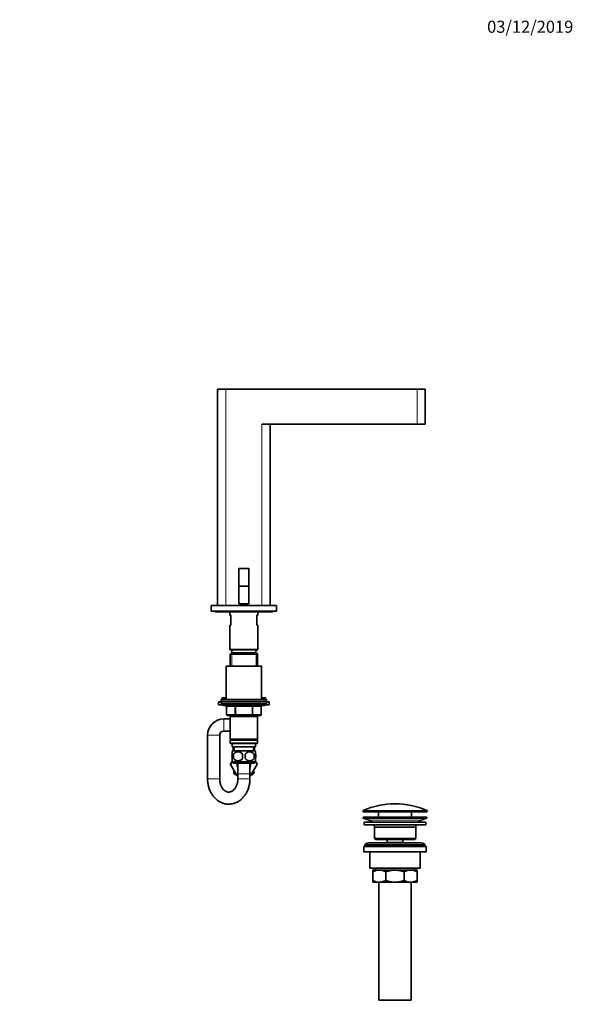
# Model space of a CAD drawing. Units: millimetres. Extents: x 0 to 1478, y 0 to 1758.
# Drawn here: x 929 to 1478, y 780 to 1758 of the extents above; entities that cross this region are included whole.
import ezdxf
from ezdxf import colors
from ezdxf.entities.mleader import LeaderData, LeaderLine
from ezdxf.math import Vec2, Vec3

# ---------------------------------------------------------------- set-up
doc = ezdxf.new("R2010")
doc.units = ezdxf.units.MM
doc.layers.add('DV4_Défaut', color=7, linetype='Continuous')
doc.layers.add('Défaut', color=7, linetype='Continuous')

# ---------------------------------------------------------------- blocks, each defined once
blk = doc.blocks.new('_DOT')
at = {"color": 0}
blk.add_line((0, 0), (-1, 0), dxfattribs=at)
at = {"color": 0, "const_width": 0.333}
blk.add_lwpolyline([(-0.1665, 0, 1), (0.1665, 0, 1)], format="xyb", close=True, dxfattribs=at)
blk = doc.blocks.new('SE3')
at = {"layer": 'DV4_Défaut', "color": 7, "linetype": 'Continuous', "lineweight": 35}
for p, q in [((1125, 1391.14), (1133, 1391.14)), ((1125, 1176.14), (1125, 1391.14)), ((1133, 1391.14), (1323, 1391.14)), ((1323, 1391.14), (1331, 1391.14)), ((1331, 1391.14), (1331, 1356.14)), ((1323, 1356.14), (1169, 1356.14)), ((1177, 1356.14), (1177, 1176.14)), ((1331, 1356.14), (1323, 1356.14)), ((1146, 1212.74), (1146, 1195.44)), ((1146.2, 1212.94), (1155.8, 1212.94)), ((1156, 1212.74), (1156, 1195.44)), ((1146, 1195.44), (1146, 1177.94)), ((1146, 1195.44), (1156, 1195.44)), ((1156, 1195.44), (1156, 1177.94)), ((1118.5, 1176.14), (1183.5, 1176.14)), ((1118.5, 1176.14), (1118.5, 1170.64)), ((1146, 1177.94), (1156, 1177.94)), ((1147.5, 1177.94), (1147.5, 1176.14)), ((1154.5, 1176.14), (1154.5, 1177.94)), ((1183.5, 1176.14), (1183.5, 1170.64)), ((1118.5, 1170.64), (1183.5, 1170.64)), ((1123, 1170.14), (1129, 1170.14)), ((1129, 1170.14), (1173, 1170.14)), ((1137, 1170.14), (1137, 1166.64)), ((1138, 1166.64), (1137, 1166.64)), ((1138, 1166.64), (1138, 1156.64)), ((1165, 1166.64), (1164, 1166.64)), ((1164, 1156.64), (1164, 1166.64)), ((1165, 1166.64), (1165, 1170.14)), ((1173, 1170.14), (1179, 1170.14)), ((1137, 1156.64), (1138, 1156.64)), ((1137, 1156.64), (1137, 1132.64)), ((1165, 1156.64), (1164, 1156.64)), ((1165, 1132.64), (1165, 1156.64)), ((1137, 1132.64), (1165, 1132.64)), ((1137, 1132.64), (1137.5, 1132.14)), ((1138.6, 1129.14), (1137.4, 1127.94)), ((1137.4, 1127.94), (1164.6, 1127.94)), ((1137.4, 1127.94), (1137.4, 1116.14)), ((1137.5, 1132.14), (1164.5, 1132.14)), ((1163.4, 1129.14), (1138.6, 1129.14)), ((1139, 1132.14), (1139, 1129.14)), ((1163, 1129.14), (1163, 1132.14)), ((1164.6, 1127.94), (1163.4, 1129.14)), ((1164.5, 1132.14), (1165, 1132.64)), ((1164.6, 1116.14), (1164.6, 1127.94)), ((1133.5, 1116.14), (1168.5, 1116.14)), ((1133.5, 1116.14), (1133.5, 1083.14)), ((1168.5, 1083.14), (1168.5, 1116.14)), ((1126, 1080.59), (1128.5, 1080.59)), ((1126, 1080.59), (1126, 1077.59)), ((1126, 1077.59), (1130.17, 1077.59)), ((1128.5, 1083.14), (1173.5, 1083.14)), ((1128.5, 1083.14), (1128.5, 1081.14)), ((1128.5, 1081.14), (1173.5, 1081.14)), ((1128.5, 1081.14), (1173.5, 1081.14)), ((1128.5, 1081.14), (1128.5, 1079.14)), ((1128.5, 1079.14), (1173.5, 1079.14)), ((1129.5, 1084.59), (1133.5, 1084.59)), ((1129.5, 1084.59), (1129.5, 1083.14)), ((1130, 1079.14), (1130, 1078.14)), ((1131, 1077.14), (1171, 1077.14)), ((1133.84, 1076.14), (1133.84, 1068.14)), ((1168.17, 1068.14), (1168.17, 1076.14)), ((1168.5, 1084.59), (1172.5, 1084.59)), ((1171.84, 1077.59), (1176, 1077.59)), ((1172, 1078.14), (1172, 1079.14)), ((1172.5, 1083.14), (1172.5, 1084.59)), ((1173.5, 1081.14), (1173.5, 1083.14)), ((1173.5, 1079.14), (1173.5, 1081.14)), ((1173.5, 1080.59), (1176, 1080.59)), ((1176, 1077.59), (1176, 1080.59)), ((1142.92, 1067.14), (1134.84, 1067.14)), ((1137.4, 1067.14), (1137.4, 1066.14)), ((1137.4, 1066.14), (1137.4, 1043.64)), ((1137.4, 1066.14), (1164.6, 1066.14)), ((1159.09, 1067.14), (1142.92, 1067.14)), ((1167.17, 1067.14), (1159.09, 1067.14)), ((1164.6, 1066.14), (1164.6, 1067.14)), ((1164.6, 1043.64), (1164.6, 1066.14)), ((1137.4, 1063.63), (1131, 1063.63)), ((1115, 1047.63), (1115, 1004.13)), ((1127, 1004.13), (1127, 1047.63)), ((1131, 1051.63), (1137.4, 1051.63)), ((1164.6, 1043.64), (1137.4, 1043.64)), ((1137.4, 1043.64), (1137.9, 1043.14)), ((1137.9, 1043.14), (1137.4, 1042.64)), ((1137.4, 1042.64), (1164.6, 1042.64)), ((1137.4, 1042.64), (1137.4, 1039.64)), ((1164.6, 1039.64), (1137.4, 1039.64)), ((1137.4, 1039.64), (1137.9, 1039.14)), ((1137.9, 1043.14), (1164.1, 1043.14)), ((1137.9, 1039.14), (1164.1, 1039.14)), ((1139.5, 1039.14), (1139.5, 1036.14)), ((1139.5, 1036.14), (1162.5, 1036.14)), ((1140.29, 1036.14), (1140.46, 1032.14)), ((1161.55, 1032.14), (1161.72, 1036.14)), ((1162.5, 1036.14), (1162.5, 1039.14)), ((1164.1, 1043.14), (1164.6, 1043.64)), ((1164.6, 1042.64), (1164.1, 1043.14)), ((1164.1, 1039.14), (1164.6, 1039.64)), ((1164.6, 1039.64), (1164.6, 1042.64)), ((1139.5, 1028.76), (1139.5, 1031.14)), ((1161.7, 1032.14), (1140.3, 1032.14)), ((1140.82, 1028.76), (1140.82, 1024.56)), ((1161.19, 1028.76), (1161.19, 1024.56)), ((1162.5, 1028.76), (1162.5, 1031.14)), ((1139.65, 1021.97), (1137.73, 1018.64)), ((1137.73, 1018.64), (1137.74, 1018.61)), ((1137.74, 1018.61), (1139.66, 1021.96)), ((1144.37, 1007.14), (1137.74, 1018.61)), ((1139.5, 1022.18), (1139.5, 1024.56)), ((1161.7, 1021.18), (1140.3, 1021.18)), ((1140.3, 1021.18), (1140.3, 1019.64)), ((1161.7, 1019.64), (1140.3, 1019.64)), ((1145, 1019.13), (1145, 1009.13)), ((1157, 1009.13), (1157, 1019.13)), ((1164.28, 1018.64), (1157.64, 1007.14)), ((1161.7, 1019.64), (1161.7, 1021.18)), ((1162.36, 1021.97), (1164.28, 1018.64)), ((1162.5, 1022.18), (1162.5, 1024.56)), ((1141, 1012.96), (1141, 1009.64)), ((1141, 1009.64), (1142.92, 1009.64)), ((1141, 1009.64), (1142, 1008.64)), ((1142, 1008.64), (1143.5, 1008.64)), ((1145, 1007.14), (1144.37, 1007.14)), ((1145, 1009.13), (1145, 1004.13)), ((1157, 1004.13), (1157, 1009.13)), ((1157.64, 1007.14), (1157, 1007.14)), ((1158.51, 1008.64), (1160, 1008.64)), ((1159.09, 1009.64), (1161, 1009.64)), ((1160, 1008.64), (1161, 1009.64)), ((1161, 1009.64), (1161, 1012.96)), ((1269.25, 972.32), (1269.25, 971.94)), ((1332.25, 971.44), (1269.75, 971.44)), ((1284.5, 971.44), (1284.5, 966.14)), ((1317.5, 966.14), (1317.5, 971.44)), ((1332.75, 971.94), (1332.75, 972.32)), ((1269.5, 966.14), (1332.5, 966.14)), ((1269.5, 966.14), (1269.5, 965.14)), ((1269.5, 965.14), (1332.5, 965.14)), ((1269.5, 965.14), (1275.19, 963.21)), ((1270.5, 961.14), (1331.5, 961.14)), ((1270.5, 961.14), (1270.5, 958.64)), ((1270.5, 958.64), (1331.5, 958.64)), ((1326.82, 963.21), (1332.5, 965.14)), ((1331.5, 958.64), (1331.5, 961.14)), ((1332.5, 965.14), (1332.5, 966.14)), ((1280.5, 956.14), (1321.5, 956.14)), ((1280.5, 956.14), (1280.5, 945.14)), ((1321.5, 945.14), (1321.5, 956.14)), ((1331, 938.64), (1271, 938.64)), ((1271, 938.64), (1271, 937.14)), ((1327, 940.64), (1275, 940.64)), ((1280.5, 945.14), (1321.5, 945.14)), ((1280.5, 945.14), (1281.5, 944.14)), ((1281.5, 944.14), (1320.5, 944.14)), ((1293.25, 944.14), (1293.25, 941.14)), ((1293.25, 941.14), (1308.75, 941.14)), ((1293.25, 941.14), (1293.72, 940.64)), ((1308.29, 940.64), (1308.75, 941.14)), ((1308.75, 941.14), (1308.75, 944.14)), ((1320.5, 944.14), (1321.5, 945.14)), ((1331, 937.14), (1331, 938.64)), ((1270, 937.14), (1332, 937.14)), ((1270, 937.14), (1270, 931.64)), ((1270, 931.64), (1332, 931.64)), ((1276, 931.64), (1276, 915.64)), ((1326, 915.64), (1326, 931.64)), ((1332, 931.64), (1332, 937.14)), ((1276, 915.64), (1326, 915.64)), ((1279, 913.64), (1285.45, 913.64)), ((1279, 911.83), (1279, 913.64)), ((1279, 903.45), (1279, 911.83)), ((1279.65, 915.64), (1279.65, 913.64)), ((1285.45, 913.64), (1301, 913.64)), ((1291.89, 903.45), (1291.89, 911.83)), ((1301, 913.64), (1316.56, 913.64)), ((1310.12, 903.45), (1310.12, 911.83)), ((1316.56, 913.64), (1323, 913.64)), ((1322.35, 913.64), (1322.35, 915.64)), ((1323, 913.64), (1323, 911.83)), ((1323, 903.45), (1323, 911.83)), ((1279, 901.64), (1279, 903.45)), ((1279, 901.64), (1285.45, 901.64)), ((1285, 901.64), (1285, 784.64)), ((1285.45, 901.64), (1301, 901.64)), ((1301, 901.64), (1316.56, 901.64)), ((1316.56, 901.64), (1323, 901.64)), ((1317, 784.64), (1317, 901.64)), ((1323, 903.45), (1323, 901.64)), ((1285, 784.64), (1317, 784.64))]:
    blk.add_line(p, q, dxfattribs=at)
at = {"layer": 'DV4_Défaut', "color": 7, "linetype": 'Continuous', "lineweight": 18}
for p, q in [((1133, 1391.14), (1133, 1176.14)), ((1323, 1356.14), (1323, 1391.14)), ((1169, 1176.14), (1169, 1356.14)), ((1156, 1212.74), (1146, 1212.74)), ((1138.95, 1129.14), (1138.95, 1116.14)), ((1163.06, 1129.14), (1163.06, 1116.14)), ((1172, 1078.14), (1130, 1078.14)), ((1133.97, 1076.14), (1133.84, 1076.14)), ((1142.06, 1076.14), (1133.97, 1076.14)), ((1133.97, 1076.14), (1133.97, 1068.14)), ((1142.92, 1076.14), (1142.06, 1076.14)), ((1142.06, 1068.14), (1142.06, 1076.14)), ((1142.92, 1076.14), (1142.92, 1077.14)), ((1159.09, 1076.14), (1142.92, 1076.14)), ((1142.92, 1076.14), (1142.92, 1068.14)), ((1159.09, 1076.14), (1159.09, 1077.14)), ((1159.09, 1076.14), (1159.95, 1076.14)), ((1159.09, 1068.14), (1159.09, 1076.14)), ((1168.04, 1076.14), (1159.95, 1076.14)), ((1159.95, 1076.14), (1159.95, 1068.14)), ((1168.04, 1076.14), (1168.17, 1076.14)), ((1168.04, 1068.14), (1168.04, 1076.14)), ((1133.97, 1068.14), (1133.84, 1068.14)), ((1133.97, 1068.14), (1142.06, 1068.14)), ((1138.95, 1067.14), (1138.95, 1066.14)), ((1142.06, 1068.14), (1142.92, 1068.14)), ((1142.92, 1068.14), (1159.09, 1068.14)), ((1142.92, 1067.14), (1142.92, 1068.14)), ((1159.09, 1068.14), (1159.95, 1068.14)), ((1159.09, 1068.14), (1159.09, 1067.14)), ((1159.95, 1068.14), (1168.04, 1068.14)), ((1163.06, 1067.14), (1163.06, 1066.14)), ((1168.04, 1068.14), (1168.17, 1068.14)), ((1131, 1063.63), (1131, 1051.63)), ((1115, 1047.63), (1127, 1047.63)), ((1141.62, 1032.19), (1141.45, 1036.14)), ((1160.39, 1032.19), (1160.56, 1036.14)), ((1157, 1009.13), (1145, 1009.13)), ((1115, 1004.13), (1127, 1004.13)), ((1157, 1004.13), (1145, 1004.13)), ((1332.75, 972.32), (1269.25, 972.32)), ((1269.25, 971.94), (1332.75, 971.94)), ((1269.55, 972.77), (1332.46, 972.77)), ((1275.19, 963.21), (1326.82, 963.21)), ((1281.53, 915.64), (1281.53, 913.64)), ((1320.48, 915.64), (1320.48, 913.64))]:
    blk.add_line(p, q, dxfattribs=at)
at = {"layer": 'DV4_Défaut', "color": 7, "linetype": 'Continuous', "lineweight": 35}
for centre, radius, start, end in [((1146.2, 1212.74), 0.2, 90, 180), ((1155.8, 1212.74), 0.2, 0, 90), ((1123, 1171.64), 1.5, 221.81031, 270), ((1129, 1171.14), 1, 210, 270), ((1173, 1171.14), 1, 270, 330), ((1179, 1171.64), 1.5, 270, 318.18969), ((1131, 1078.14), 1, 180, 270), ((1132.84, 1076.14), 1, 0, 90), ((1169.17, 1076.14), 1, 90, 180), ((1171, 1078.14), 1, 270, 0), ((1134.84, 1068.14), 1, 180, 270), ((1167.17, 1068.14), 1, 270, 0), ((1131, 1047.63), 16, 90, 180), ((1131, 1047.63), 4, 90, 180), ((1146.13, 1026.66), 8, 136.77324, 146.39585), ((1153.75, 1026.66), 13.11, 170.77606, 189.22394), ((1145.25, 1025.86), 5.3, 33.21014, 146.78986), ((1163.99, 1026.66), 14.45, 171.64014, 188.35986), ((1156.75, 1025.86), 5.3, 33.21014, 146.78986), ((1138.02, 1026.66), 14.45, 351.64014, 8.35986), ((1146.34, 1026.66), 15, 351.94843, 8.05157), ((1155.88, 1026.66), 8, 34.02852, 43.22676), ((1146.13, 1026.66), 8, 214.02852, 223.22676), ((1145.25, 1027.47), 5.3, 213.21014, 326.78986), ((1151, 1018.64), 6.75, 171.48038, 207.26604), ((1151, 1019.13), 6, 175.12398, 180), ((1156.75, 1027.47), 5.3, 213.21014, 326.78986), ((1151, 1019.13), 6, 0, 4.87602), ((1151, 1018.64), 6.75, 332.73396, 0), ((1151, 1018.64), 6.75, 0, 8.51962), ((1155.88, 1026.66), 8, 316.77324, 326.39585), ((1301, 901.92), 77.52, 90, 113.93669), ((1301, 901.92), 77.52, 66.06331, 90), ((1269.75, 972.32), 0.5, 113.93669, 180), ((1269.75, 971.94), 0.5, 180, 270), ((1332.25, 971.94), 0.5, 270, 0), ((1332.25, 972.32), 0.5, 0, 66.06331), ((1272.66, 955.77), 7.85, 43.09915, 71.23753), ((1272.66, 955.77), 7.85, 2.67059, 21.40317), ((1329.35, 955.77), 7.85, 158.59683, 177.32941), ((1329.35, 955.77), 7.85, 108.76247, 136.90085), ((1275, 935.64), 5, 90, 143.1301), ((1327, 935.64), 5, 36.8699, 90), ((1285.76, 900.18), 13.46, 91.31484, 120.10823), ((1285.2, 900.39), 13.25, 59.66068, 88.91625), ((1316.87, 900.18), 13.46, 91.31484, 120.10823), ((1316.31, 900.39), 13.25, 59.66068, 88.91625), ((1285.7, 914.89), 13.25, 239.66068, 268.91625), ((1285.14, 915.1), 13.46, 271.31484, 300.10823), ((1316.81, 914.89), 13.25, 239.66068, 268.91625), ((1316.25, 915.1), 13.46, 271.31484, 300.10823)]:
    blk.add_arc(centre, radius, start, end, dxfattribs=at)
at = {"layer": 'DV4_Défaut', "color": 7, "linetype": 'Continuous', "lineweight": 18}
for centre, major_axis, start_param, end_param in [((1133.11, 1076.14), (0, 1), 4.712389, 6.283185), ((1141.19, 1076.14), (0, 1), 4.712389, 6.283185), ((1160.82, 1076.14), (0, -1), 3.141593, 4.712389), ((1168.9, 1076.14), (0, -1), 3.141593, 4.712389), ((1134.84, 1068.14), (0, -1), 4.712389, 6.283185), ((1142.92, 1068.14), (0, -1), 4.712389, 6.283185), ((1159.09, 1068.14), (0, 1), 3.141593, 4.712389), ((1167.17, 1068.14), (0, 1), 3.141593, 4.712389)]:
    blk.add_ellipse(centre, major_axis=major_axis, ratio=0.866025, start_param=start_param, end_param=end_param, dxfattribs=at)
at = {"layer": 'DV4_Défaut', "color": 7, "linetype": 'Continuous', "lineweight": 35}
for points, knots in [([(1139.5, 1024.56), (1139.3, 1025.24), (1139.2, 1025.95), (1139.2, 1027.38), (1139.3, 1028.08), (1139.5, 1028.76)], [0, 0, 0, 0, 0.5, 0.5, 1, 1, 1, 1]), ([(1162.5, 1024.56), (1162.71, 1025.24), (1162.81, 1025.95), (1162.81, 1027.38), (1162.71, 1028.08), (1162.5, 1028.76)], [0, 0, 0, 0, 0.5, 0.5, 1, 1, 1, 1]), ([(1115, 1004.13), (1115.01, 1003.71), (1115.02, 1002.74), (1115.15, 1000.98), (1115.42, 999.01), (1115.83, 997.05), (1116.36, 995.14), (1117.03, 993.29), (1117.81, 991.5), (1118.72, 989.79), (1119.75, 988.17), (1120.88, 986.65), (1122.11, 985.25), (1123.44, 983.97), (1124.84, 982.83), (1126.33, 981.82), (1127.87, 980.97), (1129.46, 980.27), (1131.09, 979.72), (1132.75, 979.33), (1134.43, 979.1), (1136.1, 979.03), (1137.78, 979.12), (1139.44, 979.37), (1141.07, 979.77), (1142.67, 980.32), (1144.23, 981.01), (1145.73, 981.85), (1147.17, 982.84), (1148.55, 983.95), (1149.85, 985.2), (1151.06, 986.57), (1152.18, 988.05), (1153.2, 989.63), (1154.1, 991.31), (1154.9, 993.07), (1155.57, 994.91), (1156.12, 996.8), (1156.54, 998.74), (1156.83, 1000.7), (1156.98, 1002.55), (1157, 1003.61), (1157, 1004.13)], [0, 0, 0, 0, 0.014728, 0.040753, 0.0668, 0.092864, 0.118945, 0.145036, 0.17113, 0.197214, 0.223267, 0.249267, 0.275186, 0.300994, 0.32666, 0.352161, 0.377478, 0.402604, 0.427545, 0.452317, 0.476948, 0.501472, 0.525933, 0.550367, 0.574813, 0.599316, 0.623915, 0.648643, 0.673522, 0.698567, 0.723778, 0.74915, 0.774666, 0.800307, 0.826049, 0.85187, 0.87775, 0.903673, 0.929626, 0.955601, 0.981594, 1, 1, 1, 1]), ([(1145, 1004.13), (1145, 1003.88), (1144.99, 1003.23), (1144.9, 1002.03), (1144.69, 1000.67), (1144.37, 999.34), (1143.96, 998.07), (1143.46, 996.88), (1142.88, 995.77), (1142.23, 994.77), (1141.53, 993.88), (1140.78, 993.11), (1139.99, 992.46), (1139.19, 991.93), (1138.36, 991.52), (1137.5, 991.23), (1136.63, 991.07), (1135.72, 991.04), (1134.81, 991.16), (1133.94, 991.41), (1133.08, 991.79), (1132.23, 992.3), (1131.4, 992.96), (1130.61, 993.74), (1129.88, 994.64), (1129.21, 995.64), (1128.61, 996.75), (1128.1, 997.94), (1127.67, 999.21), (1127.35, 1000.54), (1127.12, 1001.91), (1127.02, 1003.14), (1127.01, 1003.83), (1127, 1004.13)], [0, 0, 0, 0, 0.015483, 0.047305, 0.079107, 0.110865, 0.142578, 0.174255, 0.205917, 0.237601, 0.26938, 0.301367, 0.333726, 0.366694, 0.400589, 0.435821, 0.472833, 0.511867, 0.552358, 0.587904, 0.621709, 0.657561, 0.691925, 0.72525, 0.757918, 0.79019, 0.822237, 0.85417, 0.886052, 0.917915, 0.949774, 0.981632, 1, 1, 1, 1]), ([(1301, 913.64), (1299.44, 913.64), (1297.9, 913.47), (1295.62, 913), (1294.86, 912.81), (1293.36, 912.36), (1292.62, 912.11), (1291.89, 911.83)], [0, 0, 0, 0, 0.5, 0.5, 0.75, 0.75, 1, 1, 1, 1]), ([(1310.12, 911.83), (1309.39, 912.11), (1308.65, 912.36), (1307.16, 912.81), (1306.4, 913), (1304.88, 913.31), (1304.12, 913.43), (1302.96, 913.56), (1302.57, 913.59), (1301.79, 913.63), (1301.4, 913.64), (1301, 913.64)], [0, 0, 0, 0, 0.25, 0.25, 0.5, 0.5, 0.75, 0.75, 0.875, 0.875, 1, 1, 1, 1]), ([(1291.89, 903.45), (1292.62, 903.17), (1293.36, 902.92), (1294.86, 902.47), (1295.62, 902.28), (1297.9, 901.81), (1299.44, 901.64), (1301, 901.64)], [0, 0, 0, 0, 0.25, 0.25, 0.5, 0.5, 1, 1, 1, 1]), ([(1301, 901.64), (1301.4, 901.64), (1301.79, 901.65), (1302.57, 901.69), (1302.96, 901.72), (1304.12, 901.85), (1304.88, 901.97), (1306.4, 902.28), (1307.16, 902.47), (1308.65, 902.92), (1309.39, 903.18), (1310.12, 903.45)], [0, 0, 0, 0, 0.125, 0.125, 0.25, 0.25, 0.5, 0.5, 0.75, 0.75, 1, 1, 1, 1])]:
    blk.add_open_spline(points, degree=3, knots=knots, dxfattribs=at)

msp = doc.modelspace()

# ---------------------------------------------------------------- block references
at = {"layer": 'Défaut'}
msp.add_blockref('SE3', (0, 0), dxfattribs=at)

# ---------------------------------------------------------------- leaders
at = {"layer": 'Défaut', "color": 7, "linetype": 'Continuous', "lineweight": 18}
ml = msp.add_multileader_mtext('Standard', dxfattribs=at)
ml.set_content('{\\pxsm0.9;\\fSolid Edge ISO|b1||i0||c0|p34;\\W1.;03/12/2019\\P}', color=256)
ml.set_leader_properties()
ml.set_arrow_properties(name='DOT')
ml.build(insert=Vec2(0, 0))
ml.multileader.update_dxf_attribs({"leader_type": 0, "dogleg_length": 0, "arrow_head_size": 12})
ctx = ml.context
ctx.base_point, ctx.char_height, ctx.arrow_head_size, ctx.landing_gap_size = Vec3(1390.41, 1750.71), 12, 12, 4.2
notes = []
notes.append((ctx, [(0, (0, 0, 0), (0, 0), (1, 0), 1, [])]))
ctx.mtext.insert = Vec3(1392.41, 1756.83)
for ctx, leaders in notes:
    for number, flags, end, landing, length, lines in leaders:
        leader = LeaderData()
        leader.index, (leader.has_last_leader_line, leader.has_dogleg_vector, leader.attachment_direction) = number, flags
        leader.last_leader_point, leader.dogleg_vector, leader.dogleg_length = Vec3(end), Vec3(landing), length
        for number, points, colour, breaks in lines:
            line = LeaderLine()
            line.index, line.vertices, line.color, line.breaks = number, Vec3.list(points), colors.encode_raw_color(colour), breaks
            leader.lines.append(line)
        ctx.leaders.append(leader)

doc.saveas('drawing.dxf')
